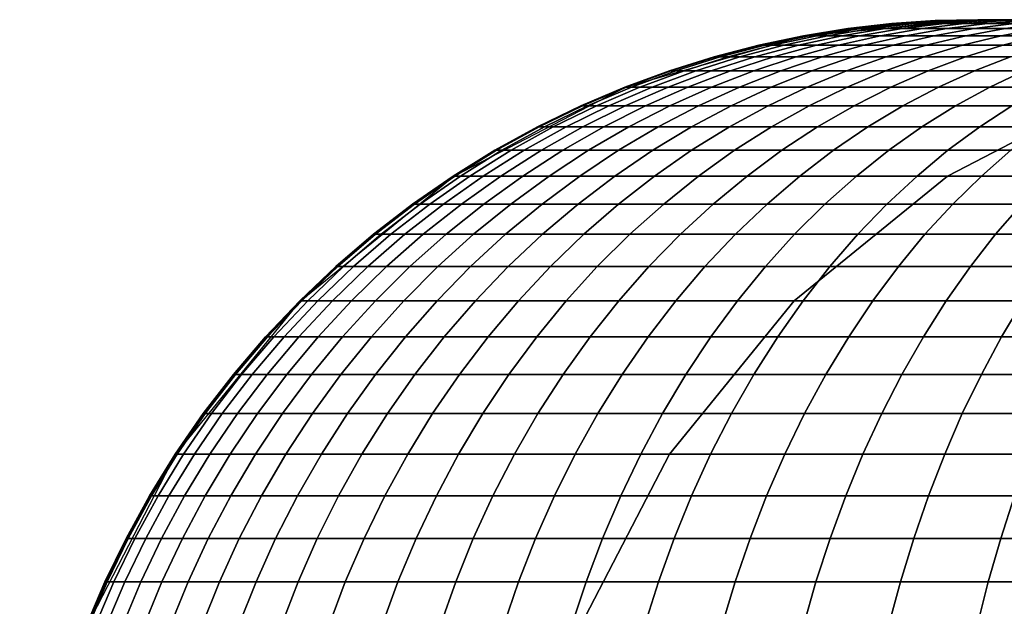
# Model space of a CAD drawing. Units: millimetres. Extents: x -600 to 600, y -470 to 0.
# Drawn here: x -600 to -597, y -2 to 0 of the extents above; entities that cross this region are included whole.
import ezdxf

# ---------------------------------------------------------------- set-up
doc = ezdxf.new("R2010")
doc.units = ezdxf.units.MM
doc.header["$MEASUREMENT"] = 0
doc.layers.add('IGES level 2', color=7, linetype='Continuous', true_color=0x000000)

msp = doc.modelspace()

# ---------------------------------------------------------------- meshes
at = {"layer": 'IGES level 2'}
mesh = msp.add_polyface(dxfattribs=at)
corners = [(-599.8119, -3, -7.1832), (-598.2676, -3, -66.1571), (-596.7233, -3, -125.1309), (-599.7618, -2.4541, -7.1819), (-598.2175, -2.4541, -66.1558), (-596.6733, -2.4541, -125.1296), (-599.6013, -1.8957, -7.1777), (-598.0571, -1.8957, -66.1516), (-596.5128, -1.8957, -125.1254), (-599.3231, -1.3584, -7.1704), (-597.7787, -1.3584, -66.1443), (-596.2345, -1.3584, -125.1181), (-598.9335, -0.8787, -7.1602), (-597.3892, -0.8787, -66.1341), (-595.845, -0.8787, -125.1079), (-598.454, -0.489, -7.1477), (-596.9097, -0.489, -66.1215), (-595.3654, -0.489, -125.0953), (-597.9168, -0.2106, -7.1336), (-596.3726, -0.2106, -66.1074), (-594.8282, -0.2106, -125.0813), (-597.3586, -0.0501, -7.119), (-595.8143, -0.0501, -66.0928), (-594.2701, -0.0501, -125.0666), (-596.8129, 0, -7.1047), (-595.2686, 0, -66.0785), (-593.7244, 0, -125.0524)]
mesh.append_faces([[corners[k] for k in face] for face in [(4, 1, 0, 3), (5, 2, 1, 4), (7, 4, 3, 6), (8, 5, 4, 7), (10, 7, 6, 9), (11, 8, 7, 10), (13, 10, 9, 12), (14, 11, 10, 13), (16, 13, 12, 15), (17, 14, 13, 16), (19, 16, 15, 18), (20, 17, 16, 19), (22, 19, 18, 21), (23, 20, 19, 22), (25, 22, 21, 24), (26, 23, 22, 25)]])
mesh = msp.add_polyface(dxfattribs=at)
corners = [(-597.0796, -0.0121, -6.8097), (-596.9439, -0.003, -6.8157), (-596.9481, -0.003, -7), (-597.0839, -0.0121, -7), (-597.0666, -0.0121, -6.6164), (-596.9313, -0.003, -6.6286), (-597.0444, -0.0121, -6.4206), (-596.9098, -0.003, -6.4391), (-597.0126, -0.0121, -6.2231), (-596.879, -0.003, -6.2478), (-596.9709, -0.0121, -6.0244), (-596.8387, -0.003, -6.0554), (-597.217, -0.0277, -6.8035), (-597.2214, -0.0277, -7), (-597.2036, -0.0277, -6.604), (-597.1806, -0.0277, -6.402), (-597.1478, -0.0277, -6.1981), (-597.1048, -0.0277, -5.993), (-597.0513, -0.0277, -5.7874), (-596.9191, -0.0121, -5.8252), (-596.9871, -0.0277, -5.582), (-596.8568, -0.0121, -5.6263), (-597.2843, -0.0501, -6.1728), (-597.3181, -0.0501, -6.3831), (-597.2399, -0.0501, -5.9612), (-597.1847, -0.0501, -5.7492), (-597.1185, -0.0501, -5.5374), (-597.041, -0.0501, -5.3267), (-596.9119, -0.0277, -5.3778), (-596.9523, -0.0501, -5.118), (-596.8259, -0.0277, -5.1754), (-597.2507, -0.0794, -5.4924), (-597.319, -0.0794, -5.7107), (-597.1708, -0.0794, -5.2753), (-597.0794, -0.0794, -5.0602), (-596.9764, -0.0794, -4.848), (-596.8524, -0.0501, -4.9121), (-597.2068, -0.1158, -5.0022), (-597.301, -0.1158, -5.2238), (-597.1007, -0.1158, -4.7837), (-596.9827, -0.1158, -4.5691), (-596.8619, -0.0794, -4.6396), (-597.2249, -0.1595, -4.7195), (-597.334, -0.1595, -4.9443), (-597.1035, -0.1595, -4.4987), (-596.9702, -0.1595, -4.283), (-596.8532, -0.1158, -4.3595), (-597.2236, -0.2106, -4.4287), (-597.3483, -0.2106, -4.6556), (-597.0865, -0.2106, -4.2069), (-596.9376, -0.2106, -3.9913), (-596.8253, -0.1595, -4.0732), (-596.8129, 0, -7.1047), (-596.9466, -0.003, -7.1082), (-597.0824, -0.0121, -7.1118), (-597.2198, -0.0277, -7.1154)]
mesh.append_faces([[corners[k] for k in face] for face in [(0, 1, 2, 3), (4, 5, 1, 0), (6, 7, 5, 4), (8, 9, 7, 6), (10, 11, 9, 8), (12, 0, 3, 13), (14, 4, 0, 12), (15, 6, 4, 14), (16, 8, 6, 15), (17, 10, 8, 16), (18, 19, 10, 17), (20, 21, 19, 18), (22, 16, 15, 23), (24, 17, 16, 22), (25, 18, 17, 24), (26, 20, 18, 25), (27, 28, 20, 26), (29, 30, 28, 27), (31, 26, 25, 32), (33, 27, 26, 31), (34, 29, 27, 33), (35, 36, 29, 34), (37, 34, 33, 38), (39, 35, 34, 37), (40, 41, 35, 39), (42, 39, 37, 43), (44, 40, 39, 42), (45, 46, 40, 44), (47, 44, 42, 48), (49, 45, 44, 47), (50, 51, 45, 49), (2, 52, 53, 53), (54, 55, 13, 3), (53, 54, 3, 2)]])
mesh = msp.add_polyface(dxfattribs=at)
corners = [(-596.9439, -0.003, -6.8157), (-596.8103, 0, -6.8217), (-596.8143, 0, -7), (-596.9481, -0.003, -7), (-596.9313, -0.003, -6.6286), (-596.7981, 0, -6.6406), (-596.9098, -0.003, -6.4391), (-596.7773, 0, -6.4572), (-596.879, -0.003, -6.2478), (-596.7475, 0, -6.2721), (-596.8387, -0.003, -6.0554), (-596.7085, 0, -6.086), (-596.7885, -0.003, -5.8626), (-596.6599, 0, -5.8994), (-596.7282, -0.003, -5.67), (-596.6016, 0, -5.713), (-596.6578, -0.003, -5.4784), (-596.5334, 0, -5.5276), (-596.9191, -0.0121, -5.8252), (-596.9709, -0.0121, -6.0244), (-596.8568, -0.0121, -5.6263), (-596.7841, -0.0121, -5.4284), (-596.7007, -0.0121, -5.2324), (-596.5771, -0.003, -5.2886), (-596.9119, -0.0277, -5.3778), (-596.9871, -0.0277, -5.582), (-596.8259, -0.0277, -5.1754), (-596.7291, -0.0277, -4.9758), (-596.6069, -0.0121, -5.039), (-596.6213, -0.0277, -4.7799), (-596.5025, -0.0121, -4.8492), (-596.8524, -0.0501, -4.9121), (-596.9523, -0.0501, -5.118), (-596.7412, -0.0501, -4.71), (-596.6192, -0.0501, -4.5124), (-596.503, -0.0277, -4.5884), (-596.8619, -0.0794, -4.6396), (-596.9764, -0.0794, -4.848), (-596.736, -0.0794, -4.436), (-596.5993, -0.0794, -4.2381), (-596.4865, -0.0501, -4.3204), (-596.8532, -0.1158, -4.3595), (-596.9827, -0.1158, -4.5691), (-596.7123, -0.1158, -4.1556), (-596.8253, -0.1595, -4.0732), (-596.9702, -0.1595, -4.283), (-596.6691, -0.1595, -3.8704), (-596.5605, -0.1158, -3.9585), (-596.777, -0.2106, -3.7828), (-596.9376, -0.2106, -3.9913), (-596.6055, -0.2106, -3.5823), (-596.5022, -0.1595, -3.6754), (-596.7078, -0.2692, -3.4901), (-596.884, -0.2692, -3.696), (-596.8087, -0.3351, -3.3991), (-596.9894, -0.3351, -3.6103), (-596.617, -0.3351, -3.1973), (-596.521, -0.2692, -3.2933), (-596.7114, -0.4085, -3.1029), (-596.9078, -0.4085, -3.3098), (-596.8129, 0, -7.1047)]
mesh.append_faces([[corners[k] for k in face] for face in [(0, 1, 2, 3), (4, 5, 1, 0), (6, 7, 5, 4), (8, 9, 7, 6), (10, 11, 9, 8), (12, 13, 11, 10), (14, 15, 13, 12), (16, 17, 15, 14), (18, 12, 10, 19), (20, 14, 12, 18), (21, 16, 14, 20), (22, 23, 16, 21), (24, 21, 20, 25), (26, 22, 21, 24), (27, 28, 22, 26), (29, 30, 28, 27), (31, 27, 26, 32), (33, 29, 27, 31), (34, 35, 29, 33), (36, 33, 31, 37), (38, 34, 33, 36), (39, 40, 34, 38), (41, 38, 36, 42), (43, 39, 38, 41), (44, 43, 41, 45), (46, 47, 43, 44), (48, 46, 44, 49), (50, 51, 46, 48), (52, 50, 48, 53), (54, 52, 53, 55), (56, 57, 52, 54), (58, 56, 54, 59), (60, 3, 2, 2)]])
mesh = msp.add_polyface(dxfattribs=at)
corners = [(-298.4072, 0, -34), (0, 0, -34), (298.4072, 0, -34), (-298.4072, 0, -65), (0, 0, -65), (298.4072, 0, -65), (-298.4072, 0, -96), (0, 0, -96), (298.4072, 0, -96), (593.7244, 0, -125.0524), (596.8129, 0, -7.1047), (596.8143, 0, -7), (596.5334, 0, -5.5276), (595.6427, 0, -4.1716), (594.2867, 0, -3.2808), (592.8143, 0, -3), (395.2095, 0, -3), (197.6048, 0, -3), (0, 0, -3), (-197.6048, 0, -3), (-395.2095, 0, -3), (-592.8143, 0, -3), (-594.2867, 0, -3.2808), (-595.6427, 0, -4.1716), (-596.5334, 0, -5.5276), (-596.8143, 0, -7), (-596.8129, 0, -7.1047), (-593.7244, 0, -125.0524), (-593.5448, 0, -125.8297), (-593.1206, 0, -126.4326), (-592.5068, 0, -126.8409), (-591.725, 0, -127), (-394.4834, 0, -127), (-197.2417, 0, -127), (0, 0, -127), (197.2417, 0, -127), (394.4834, 0, -127), (591.725, 0, -127), (592.5068, 0, -126.8409), (593.1206, 0, -126.4326), (593.5448, 0, -125.8297)]
mesh.append_faces([[corners[k] for k in face] for face in [(4, 1, 0, 3), (5, 2, 1, 4), (7, 4, 3, 6), (8, 5, 4, 7), (24, 20, 21, 21), (19, 20, 0, 0), (19, 1, 18, 18), (21, 22, 23, 23), (20, 26, 0, 0), (24, 25, 20, 20), (20, 25, 26, 26), (23, 24, 21, 21), (0, 26, 3, 3), (0, 1, 19, 19), (16, 12, 15, 15), (14, 15, 13, 13), (15, 12, 13, 13), (2, 16, 17, 17), (10, 16, 2, 2), (16, 11, 12, 12), (11, 16, 10, 10), (10, 2, 5, 5), (1, 2, 17, 17), (1, 17, 18, 18), (32, 6, 27, 27), (27, 6, 3, 3), (6, 33, 7, 7), (28, 31, 27, 27), (26, 27, 3, 3), (31, 29, 30, 30), (32, 33, 6, 6), (31, 32, 27, 27), (31, 28, 29, 29), (34, 7, 33, 33), (9, 5, 8, 8), (39, 40, 37, 37), (40, 9, 37, 37), (36, 9, 8, 8), (10, 5, 9, 9), (35, 36, 8, 8), (38, 39, 37, 37), (37, 9, 36, 36), (35, 8, 7, 7), (7, 34, 35, 35)]])
mesh = msp.add_polyface(dxfattribs=at)
corners = [(-597.3557, -0.0501, -6.7973), (-597.217, -0.0277, -6.8035), (-597.2214, -0.0277, -7), (-597.3602, -0.0501, -7), (-597.3418, -0.0501, -6.5915), (-597.2036, -0.0277, -6.604), (-597.3181, -0.0501, -6.3831), (-597.1806, -0.0277, -6.402), (-597.4952, -0.0794, -6.7911), (-597.4998, -0.0794, -7), (-597.4808, -0.0794, -6.579), (-597.4565, -0.0794, -6.3642), (-597.4216, -0.0794, -6.1474), (-597.2843, -0.0501, -6.1728), (-597.3759, -0.0794, -5.9293), (-597.2399, -0.0501, -5.9612), (-597.319, -0.0794, -5.7107), (-597.1847, -0.0501, -5.7492), (-597.6349, -0.1158, -6.7849), (-597.6398, -0.1158, -7), (-597.6202, -0.1158, -6.5664), (-597.5952, -0.1158, -6.3452), (-597.5592, -0.1158, -6.1219), (-597.5121, -0.1158, -5.8974), (-597.4535, -0.1158, -5.6722), (-597.3832, -0.1158, -5.4474), (-597.2507, -0.0794, -5.4924), (-597.301, -0.1158, -5.2238), (-597.1708, -0.0794, -5.2753), (-597.7746, -0.1595, -6.7786), (-597.7795, -0.1595, -7), (-597.7595, -0.1595, -6.5539), (-597.7336, -0.1595, -6.3262), (-597.6967, -0.1595, -6.0965), (-597.6482, -0.1595, -5.8654), (-597.5879, -0.1595, -5.6338), (-597.5155, -0.1595, -5.4024), (-597.4309, -0.1595, -5.1723), (-597.334, -0.1595, -4.9443), (-597.2068, -0.1158, -5.0022), (-597.4606, -0.2106, -4.8868), (-597.5602, -0.2106, -5.1211), (-597.3483, -0.2106, -4.6556), (-597.2249, -0.1595, -4.7195), (-597.3586, -0.0501, -7.119), (-597.4982, -0.0794, -7.1227), (-597.6381, -0.1158, -7.1263), (-597.7778, -0.1595, -7.13), (-597.2198, -0.0277, -7.1154)]
mesh.append_faces([[corners[k] for k in face] for face in [(0, 1, 2, 3), (4, 5, 1, 0), (6, 7, 5, 4), (8, 0, 3, 9), (10, 4, 0, 8), (11, 6, 4, 10), (12, 13, 6, 11), (14, 15, 13, 12), (16, 17, 15, 14), (18, 8, 9, 19), (20, 10, 8, 18), (21, 11, 10, 20), (22, 12, 11, 21), (23, 14, 12, 22), (24, 16, 14, 23), (25, 26, 16, 24), (27, 28, 26, 25), (29, 18, 19, 30), (31, 20, 18, 29), (32, 21, 20, 31), (33, 22, 21, 32), (34, 23, 22, 33), (35, 24, 23, 34), (36, 25, 24, 35), (37, 27, 25, 36), (38, 39, 27, 37), (40, 38, 37, 41), (42, 43, 38, 40), (44, 45, 9, 3), (46, 47, 30, 19), (48, 44, 3, 3), (19, 45, 46, 46), (19, 9, 45, 45), (3, 2, 48, 48)]])
mesh = msp.add_polyface(dxfattribs=at)
corners = [(-597.9135, -0.2106, -6.7724), (-597.7746, -0.1595, -6.7786), (-597.7795, -0.1595, -7), (-597.9186, -0.2106, -7), (-597.8979, -0.2106, -6.5414), (-597.7595, -0.1595, -6.5539), (-598.0511, -0.2692, -6.7663), (-598.0563, -0.2692, -7), (-598.0351, -0.2692, -6.529), (-598.0078, -0.2692, -6.2887), (-597.8714, -0.2106, -6.3074), (-597.9688, -0.2692, -6.0461), (-597.8334, -0.2106, -6.0712), (-597.9176, -0.2692, -5.8022), (-597.7835, -0.2106, -5.8336), (-598.1868, -0.3351, -6.7603), (-598.1922, -0.3351, -7), (-598.1704, -0.3351, -6.5168), (-598.1425, -0.3351, -6.2702), (-598.1024, -0.3351, -6.0214), (-598.0499, -0.3351, -5.7711), (-597.9846, -0.3351, -5.5202), (-597.8539, -0.2692, -5.5576), (-597.9062, -0.3351, -5.2697), (-597.7776, -0.2692, -5.3134), (-598.3201, -0.4085, -6.7543), (-598.3256, -0.4085, -7), (-598.3033, -0.4085, -6.5048), (-598.2746, -0.4085, -6.2521), (-598.2336, -0.4085, -5.9972), (-598.1797, -0.4085, -5.7406), (-598.1129, -0.4085, -5.4835), (-598.0325, -0.4085, -5.2268), (-597.9386, -0.4085, -4.9713), (-597.8146, -0.3351, -5.0204), (-597.8311, -0.4085, -4.7183), (-597.7097, -0.3351, -4.7735), (-598.2382, -0.489, -5.4477), (-598.3066, -0.489, -5.7109), (-598.1559, -0.489, -5.1848), (-598.0598, -0.489, -4.9233), (-597.9497, -0.489, -4.6643), (-597.8257, -0.489, -4.4088), (-597.7099, -0.4085, -4.4687), (-597.9168, -0.2106, -7.1336), (-598.0545, -0.2692, -7.1372), (-598.1903, -0.3351, -7.1408), (-598.3237, -0.4085, -7.1443), (-597.7778, -0.1595, -7.13), (-598.4559, -0.489, -7)]
mesh.append_faces([[corners[k] for k in face] for face in [(0, 1, 2, 3), (4, 5, 1, 0), (6, 0, 3, 7), (8, 4, 0, 6), (9, 10, 4, 8), (11, 12, 10, 9), (13, 14, 12, 11), (15, 6, 7, 16), (17, 8, 6, 15), (18, 9, 8, 17), (19, 11, 9, 18), (20, 13, 11, 19), (21, 22, 13, 20), (23, 24, 22, 21), (25, 15, 16, 26), (27, 17, 15, 25), (28, 18, 17, 27), (29, 19, 18, 28), (30, 20, 19, 29), (31, 21, 20, 30), (32, 23, 21, 31), (33, 34, 23, 32), (35, 36, 34, 33), (37, 31, 30, 38), (39, 32, 31, 37), (40, 33, 32, 39), (41, 35, 33, 40), (42, 43, 35, 41), (44, 45, 7, 3), (46, 47, 26, 16), (48, 44, 3, 2), (16, 45, 46, 46), (16, 7, 45, 45), (49, 26, 47, 47)]])
mesh = msp.add_polyface(dxfattribs=at)
corners = [(-597.8714, -0.2106, -6.3074), (-597.7336, -0.1595, -6.3262), (-597.7595, -0.1595, -6.5539), (-597.8979, -0.2106, -6.5414), (-597.8334, -0.2106, -6.0712), (-597.6967, -0.1595, -6.0965), (-597.7835, -0.2106, -5.8336), (-597.6482, -0.1595, -5.8654), (-597.7216, -0.2106, -5.5955), (-597.5879, -0.1595, -5.6338), (-597.6472, -0.2106, -5.3577), (-597.5155, -0.1595, -5.4024), (-597.5602, -0.2106, -5.1211), (-597.4309, -0.1595, -5.1723), (-597.8539, -0.2692, -5.5576), (-597.9176, -0.2692, -5.8022), (-597.7776, -0.2692, -5.3134), (-597.6883, -0.2692, -5.0704), (-597.586, -0.2692, -4.8298), (-597.4606, -0.2106, -4.8868), (-597.4707, -0.2692, -4.5924), (-597.3483, -0.2106, -4.6556), (-597.3426, -0.2692, -4.3593), (-597.2236, -0.2106, -4.4287), (-597.2018, -0.2692, -4.1315), (-597.0865, -0.2106, -4.2069), (-597.0488, -0.2692, -3.9101), (-596.9376, -0.2106, -3.9913), (-596.884, -0.2692, -3.696), (-596.777, -0.2106, -3.7828), (-597.8146, -0.3351, -5.0204), (-597.9062, -0.3351, -5.2697), (-597.7097, -0.3351, -4.7735), (-597.5914, -0.3351, -4.53), (-597.46, -0.3351, -4.2908), (-597.3156, -0.3351, -4.0572), (-597.1586, -0.3351, -3.83), (-596.9894, -0.3351, -3.6103), (-597.7099, -0.4085, -4.4687), (-597.8311, -0.4085, -4.7183), (-597.5752, -0.4085, -4.2236), (-597.4272, -0.4085, -3.9842), (-597.2664, -0.4085, -3.7514), (-597.093, -0.4085, -3.5263), (-596.9078, -0.4085, -3.3098), (-596.8087, -0.3351, -3.3991), (-597.6878, -0.489, -4.158), (-597.8257, -0.489, -4.4088), (-597.5363, -0.489, -3.9128), (-597.3716, -0.489, -3.6745), (-597.1942, -0.489, -3.4441), (-597.0046, -0.489, -3.2225), (-596.8931, -0.5766, -2.9212), (-596.8035, -0.489, -3.0108), (-597.0987, -0.5766, -3.1377)]
mesh.append_faces([[corners[k] for k in face] for face in [(0, 1, 2, 3), (4, 5, 1, 0), (6, 7, 5, 4), (8, 9, 7, 6), (10, 11, 9, 8), (12, 13, 11, 10), (14, 8, 6, 15), (16, 10, 8, 14), (17, 12, 10, 16), (18, 19, 12, 17), (20, 21, 19, 18), (22, 23, 21, 20), (24, 25, 23, 22), (26, 27, 25, 24), (28, 29, 27, 26), (30, 17, 16, 31), (32, 18, 17, 30), (33, 20, 18, 32), (34, 22, 20, 33), (35, 24, 22, 34), (36, 26, 24, 35), (37, 28, 26, 36), (38, 33, 32, 39), (40, 34, 33, 38), (41, 35, 34, 40), (42, 36, 35, 41), (43, 37, 36, 42), (44, 45, 37, 43), (46, 40, 38, 47), (48, 41, 40, 46), (49, 42, 41, 48), (50, 43, 42, 49), (51, 44, 43, 50), (52, 53, 51, 54)]])
mesh = msp.add_polyface(dxfattribs=at)
corners = [(-598.4503, -0.489, -6.7485), (-598.3201, -0.4085, -6.7543), (-598.3256, -0.4085, -7), (-598.4559, -0.489, -7), (-598.4331, -0.489, -6.4931), (-598.3033, -0.4085, -6.5048), (-598.4037, -0.489, -6.2345), (-598.2746, -0.4085, -6.2521), (-598.3618, -0.489, -5.9734), (-598.2336, -0.4085, -5.9972), (-598.3066, -0.489, -5.7109), (-598.1797, -0.4085, -5.7406), (-598.36, -0.5766, -5.4128), (-598.2382, -0.489, -5.4477), (-598.4301, -0.5766, -5.6819), (-598.2759, -0.5766, -5.144), (-598.1559, -0.489, -5.1848), (-598.1777, -0.5766, -4.8767), (-598.0598, -0.489, -4.9233), (-598.0651, -0.5766, -4.6119), (-597.9497, -0.489, -4.6643), (-597.9382, -0.5766, -4.3506), (-597.8257, -0.489, -4.4088), (-598.392, -0.6709, -5.1046), (-598.4778, -0.6709, -5.3791), (-598.2916, -0.6709, -4.8316), (-598.1766, -0.6709, -4.5611), (-598.0471, -0.6709, -4.2943), (-597.9031, -0.6709, -4.0324), (-597.7972, -0.5766, -4.0941), (-598.2839, -0.7718, -4.5123), (-598.4011, -0.7718, -4.7882), (-598.1517, -0.7718, -4.2402), (-598.0049, -0.7718, -3.973), (-597.8436, -0.7718, -3.712), (-597.7449, -0.6709, -3.7764), (-598.2518, -0.8787, -4.1885), (-598.3864, -0.8787, -4.4657), (-598.1022, -0.8787, -3.9163), (-597.9378, -0.8787, -3.6504), (-598.3467, -0.9913, -4.1394), (-598.4837, -0.9913, -4.4215), (-598.1945, -0.9913, -3.8625), (-598.0273, -0.9913, -3.5918), (-597.8455, -0.9913, -3.3288), (-597.7591, -0.8787, -3.3918), (-598.2816, -1.1091, -3.8117), (-598.4363, -1.1091, -4.0931), (-598.1117, -1.1091, -3.5367), (-597.9269, -1.1091, -3.2693), (-598.1907, -1.2316, -3.485), (-598.3631, -1.2316, -3.7641), (-598.0032, -1.2316, -3.2137), (-597.8011, -1.2316, -2.9513), (-597.7279, -1.1091, -3.0108), (-598.454, -0.489, -7.1477), (-598.3237, -0.4085, -7.1443)]
mesh.append_faces([[corners[k] for k in face] for face in [(0, 1, 2, 3), (4, 5, 1, 0), (6, 7, 5, 4), (8, 9, 7, 6), (10, 11, 9, 8), (12, 13, 10, 14), (15, 16, 13, 12), (17, 18, 16, 15), (19, 20, 18, 17), (21, 22, 20, 19), (23, 15, 12, 24), (25, 17, 15, 23), (26, 19, 17, 25), (27, 21, 19, 26), (28, 29, 21, 27), (30, 26, 25, 31), (32, 27, 26, 30), (33, 28, 27, 32), (34, 35, 28, 33), (36, 32, 30, 37), (38, 33, 32, 36), (39, 34, 33, 38), (40, 36, 37, 41), (42, 38, 36, 40), (43, 39, 38, 42), (44, 45, 39, 43), (46, 42, 40, 47), (48, 43, 42, 46), (49, 44, 43, 48), (50, 48, 46, 51), (52, 49, 48, 50), (53, 54, 49, 52), (55, 3, 56, 56)]])
mesh = msp.add_polyface(dxfattribs=at)
corners = [(-596.8035, -0.489, -3.0108), (-596.7114, -0.4085, -3.1029), (-596.9078, -0.4085, -3.3098), (-597.0046, -0.489, -3.2225), (-596.5918, -0.489, -2.8097), (-596.5045, -0.4085, -2.9065), (-596.3702, -0.489, -2.6201), (-596.288, -0.4085, -2.7213), (-596.1398, -0.489, -2.4427), (-596.0629, -0.4085, -2.548), (-596.6766, -0.5766, -2.7156), (-596.8931, -0.5766, -2.9212), (-596.4501, -0.5766, -2.5217), (-596.2145, -0.5766, -2.3403), (-596.7587, -0.6709, -2.6246), (-596.9798, -0.6709, -2.8345), (-596.5273, -0.6709, -2.4266), (-596.2867, -0.6709, -2.2413), (-596.0378, -0.6709, -2.0693), (-595.9708, -0.5766, -2.1719), (-596.6016, -0.7718, -2.3351), (-596.8376, -0.7718, -2.537), (-596.3561, -0.7718, -2.1461), (-596.1023, -0.7718, -1.9707), (-596.6725, -0.8787, -2.2477), (-596.913, -0.8787, -2.4534), (-596.4225, -0.8787, -2.0552), (-596.1639, -0.8787, -1.8765), (-596.7399, -0.9913, -2.1647), (-596.9846, -0.9913, -2.374), (-596.4855, -0.9913, -1.9688), (-596.2225, -0.9913, -1.787), (-595.9518, -0.9913, -1.6198), (-595.8979, -0.8787, -1.7121), (-596.545, -1.1091, -1.8874), (-596.8035, -1.1091, -2.0864), (-596.2776, -1.1091, -1.7026), (-596.0026, -1.1091, -1.5327), (-596.6006, -1.2316, -1.8111), (-596.863, -1.2316, -2.0132), (-596.3292, -1.2316, -1.6236), (-596.0502, -1.2316, -1.4512), (-596.6522, -1.3584, -1.7404), (-596.9182, -1.3584, -1.9452), (-596.3772, -1.3584, -1.5503), (-596.0943, -1.3584, -1.3755), (-596.6997, -1.4887, -1.6753), (-596.9689, -1.4887, -1.8826), (-596.4213, -1.4887, -1.4829), (-596.1348, -1.4887, -1.3059)]
mesh.append_faces([[corners[k] for k in face] for face in [(0, 1, 2, 3), (4, 5, 1, 0), (6, 7, 5, 4), (8, 9, 7, 6), (10, 4, 0, 11), (12, 6, 4, 10), (13, 8, 6, 12), (14, 10, 11, 15), (16, 12, 10, 14), (17, 13, 12, 16), (18, 19, 13, 17), (20, 16, 14, 21), (22, 17, 16, 20), (23, 18, 17, 22), (24, 20, 21, 25), (26, 22, 20, 24), (27, 23, 22, 26), (28, 24, 25, 29), (30, 26, 24, 28), (31, 27, 26, 30), (32, 33, 27, 31), (34, 30, 28, 35), (36, 31, 30, 34), (37, 32, 31, 36), (38, 34, 35, 39), (40, 36, 34, 38), (41, 37, 36, 40), (42, 38, 39, 43), (44, 40, 38, 42), (45, 41, 40, 44), (46, 42, 43, 47), (48, 44, 42, 46), (49, 45, 44, 48)]])
mesh = msp.add_polyface(dxfattribs=at)
corners = [(-598.5769, -0.5766, -6.7428), (-598.4503, -0.489, -6.7485), (-598.4559, -0.489, -7), (-598.5826, -0.5766, -7), (-598.5593, -0.5766, -6.4817), (-598.4331, -0.489, -6.4931), (-598.5293, -0.5766, -6.2173), (-598.4037, -0.489, -6.2345), (-598.4863, -0.5766, -5.9504), (-598.3618, -0.489, -5.9734), (-598.4301, -0.5766, -5.6819), (-598.3066, -0.489, -5.7109), (-598.6993, -0.6709, -6.7374), (-598.7052, -0.6709, -7), (-598.6813, -0.6709, -6.4707), (-598.6507, -0.6709, -6.2006), (-598.6069, -0.6709, -5.9281), (-598.5493, -0.6709, -5.6539), (-598.4778, -0.6709, -5.3791), (-598.36, -0.5766, -5.4128), (-598.7675, -0.7718, -6.1846), (-598.7987, -0.7718, -6.4601), (-598.7227, -0.7718, -5.9066), (-598.6641, -0.7718, -5.627), (-598.5911, -0.7718, -5.3467), (-598.5035, -0.7718, -5.0667), (-598.392, -0.6709, -5.1046), (-598.4011, -0.7718, -4.7882), (-598.2916, -0.6709, -4.8316), (-598.6993, -0.8787, -5.3157), (-598.7737, -0.8787, -5.6012), (-598.6101, -0.8787, -5.0305), (-598.5058, -0.8787, -4.7468), (-598.3864, -0.8787, -4.4657), (-598.2839, -0.7718, -4.5123), (-598.7114, -0.9913, -4.9961), (-598.8021, -0.9913, -5.2862), (-598.6052, -0.9913, -4.7074), (-598.4837, -0.9913, -4.4215), (-598.699, -1.1091, -4.6703), (-598.8068, -1.1091, -4.9636), (-598.5755, -1.1091, -4.3797), (-598.4363, -1.1091, -4.0931), (-598.3467, -0.9913, -4.1394), (-598.6614, -1.2316, -4.3407), (-598.7867, -1.2316, -4.6356), (-598.5201, -1.2316, -4.0498), (-598.3631, -1.2316, -3.7641), (-598.2816, -1.1091, -3.8117), (-598.454, -0.489, -7.1477), (-598.5807, -0.5766, -7.151), (-598.7032, -0.6709, -7.1542), (-598.823, -0.7718, -7)]
mesh.append_faces([[corners[k] for k in face] for face in [(0, 1, 2, 3), (4, 5, 1, 0), (6, 7, 5, 4), (8, 9, 7, 6), (10, 11, 9, 8), (12, 0, 3, 13), (14, 4, 0, 12), (15, 6, 4, 14), (16, 8, 6, 15), (17, 10, 8, 16), (18, 19, 10, 17), (20, 15, 14, 21), (22, 16, 15, 20), (23, 17, 16, 22), (24, 18, 17, 23), (25, 26, 18, 24), (27, 28, 26, 25), (29, 24, 23, 30), (31, 25, 24, 29), (32, 27, 25, 31), (33, 34, 27, 32), (35, 31, 29, 36), (37, 32, 31, 35), (38, 33, 32, 37), (39, 37, 35, 40), (41, 38, 37, 39), (42, 43, 38, 41), (44, 41, 39, 45), (46, 42, 41, 44), (47, 48, 42, 46), (49, 50, 3, 2), (51, 13, 50, 50), (51, 52, 13, 13), (13, 3, 50, 50)]])
mesh = msp.add_polyface(dxfattribs=at)
corners = [(-597.7972, -0.5766, -4.0941), (-597.6878, -0.489, -4.158), (-597.8257, -0.489, -4.4088), (-597.9382, -0.5766, -4.3506), (-597.6424, -0.5766, -3.8435), (-597.5363, -0.489, -3.9128), (-597.474, -0.5766, -3.5998), (-597.3716, -0.489, -3.6745), (-597.2926, -0.5766, -3.3642), (-597.1942, -0.489, -3.4441), (-597.0987, -0.5766, -3.1377), (-597.0046, -0.489, -3.2225), (-597.7449, -0.6709, -3.7764), (-597.9031, -0.6709, -4.0324), (-597.573, -0.6709, -3.5276), (-597.3877, -0.6709, -3.287), (-597.1898, -0.6709, -3.0556), (-596.9798, -0.6709, -2.8345), (-596.8931, -0.5766, -2.9212), (-597.6682, -0.7718, -3.4582), (-597.8436, -0.7718, -3.712), (-597.4792, -0.7718, -3.2127), (-597.2772, -0.7718, -2.9767), (-597.0631, -0.7718, -2.7512), (-596.8376, -0.7718, -2.537), (-596.7587, -0.6709, -2.6246), (-597.7591, -0.8787, -3.3918), (-597.9378, -0.8787, -3.6504), (-597.5666, -0.8787, -3.1417), (-597.3609, -0.8787, -2.9013), (-597.1427, -0.8787, -2.6716), (-596.913, -0.8787, -2.4534), (-597.6496, -0.9913, -3.0744), (-597.8455, -0.9913, -3.3288), (-597.4403, -0.9913, -2.8297), (-597.2183, -0.9913, -2.596), (-596.9846, -0.9913, -2.374), (-597.7279, -1.1091, -3.0108), (-597.9269, -1.1091, -3.2693), (-597.5152, -1.1091, -2.7622), (-597.2896, -1.1091, -2.5247), (-597.0521, -1.1091, -2.2991), (-596.8035, -1.1091, -2.0864), (-596.7399, -0.9913, -2.1647), (-597.5853, -1.2316, -2.6991), (-597.8011, -1.2316, -2.9513), (-597.3563, -1.2316, -2.458), (-597.1152, -1.2316, -2.229), (-596.863, -1.2316, -2.0132)]
mesh.append_faces([[corners[k] for k in face] for face in [(0, 1, 2, 3), (4, 5, 1, 0), (6, 7, 5, 4), (8, 9, 7, 6), (10, 11, 9, 8), (12, 4, 0, 13), (14, 6, 4, 12), (15, 8, 6, 14), (16, 10, 8, 15), (17, 18, 10, 16), (19, 14, 12, 20), (21, 15, 14, 19), (22, 16, 15, 21), (23, 17, 16, 22), (24, 25, 17, 23), (26, 19, 20, 27), (28, 21, 19, 26), (29, 22, 21, 28), (30, 23, 22, 29), (31, 24, 23, 30), (32, 28, 26, 33), (34, 29, 28, 32), (35, 30, 29, 34), (36, 31, 30, 35), (37, 32, 33, 38), (39, 34, 32, 37), (40, 35, 34, 39), (41, 36, 35, 40), (42, 43, 36, 41), (44, 39, 37, 45), (46, 40, 39, 44), (47, 41, 40, 46), (48, 42, 41, 47)]])
mesh = msp.add_polyface(dxfattribs=at)
corners = [(-598.817, -0.7718, -6.7321), (-598.6993, -0.6709, -6.7374), (-598.7052, -0.6709, -7), (-598.823, -0.7718, -7), (-598.7987, -0.7718, -6.4601), (-598.6813, -0.6709, -6.4707), (-598.9295, -0.8787, -6.7271), (-598.9356, -0.8787, -7), (-598.9108, -0.8787, -6.45), (-598.879, -0.8787, -6.1694), (-598.7675, -0.7718, -6.1846), (-598.8334, -0.8787, -5.8861), (-598.7227, -0.7718, -5.9066), (-598.7737, -0.8787, -5.6012), (-598.6641, -0.7718, -5.627), (-599.0363, -0.9913, -6.7223), (-599.0425, -0.9913, -7), (-599.0173, -0.9913, -6.4404), (-598.9849, -0.9913, -6.1549), (-598.9385, -0.9913, -5.8667), (-598.8777, -0.9913, -5.5768), (-598.8021, -0.9913, -5.2862), (-598.6993, -0.8787, -5.3157), (-599.1371, -1.1091, -6.7178), (-599.1434, -1.1091, -7), (-599.1177, -1.1091, -6.4313), (-599.0848, -1.1091, -6.1412), (-599.0377, -1.1091, -5.8483), (-598.9759, -1.1091, -5.5538), (-598.899, -1.1091, -5.2585), (-598.8068, -1.1091, -4.9636), (-598.7114, -0.9913, -4.9961), (-599.1305, -1.2316, -5.8312), (-599.1783, -1.2316, -6.1284), (-599.0677, -1.2316, -5.5322), (-598.9897, -1.2316, -5.2325), (-598.8961, -1.2316, -4.9333), (-598.7867, -1.2316, -4.6356), (-598.699, -1.1091, -4.6703), (-598.7032, -0.6709, -7.1542), (-598.821, -0.7718, -7.1573), (-598.9335, -0.8787, -7.1602), (-599.0404, -0.9913, -7.163), (-599.1412, -1.1091, -7.1657), (-599.2355, -1.2316, -7.1681)]
mesh.append_faces([[corners[k] for k in face] for face in [(0, 1, 2, 3), (4, 5, 1, 0), (6, 0, 3, 7), (8, 4, 0, 6), (9, 10, 4, 8), (11, 12, 10, 9), (13, 14, 12, 11), (15, 6, 7, 16), (17, 8, 6, 15), (18, 9, 8, 17), (19, 11, 9, 18), (20, 13, 11, 19), (21, 22, 13, 20), (23, 15, 16, 24), (25, 17, 15, 23), (26, 18, 17, 25), (27, 19, 18, 26), (28, 20, 19, 27), (29, 21, 20, 28), (30, 31, 21, 29), (32, 27, 26, 33), (34, 28, 27, 32), (35, 29, 28, 34), (36, 30, 29, 35), (37, 38, 30, 36), (3, 39, 40, 40), (40, 7, 3, 3), (7, 40, 41, 41), (7, 42, 16, 16), (16, 42, 43, 43), (43, 44, 24, 24), (24, 16, 43, 43), (41, 42, 7, 7)]])
mesh = msp.add_polyface(dxfattribs=at)
corners = [(-599.2313, -1.2316, -6.7136), (-599.1371, -1.1091, -6.7178), (-599.1434, -1.1091, -7), (-599.2377, -1.2316, -7), (-599.2117, -1.2316, -6.4228), (-599.1177, -1.1091, -6.4313), (-599.1783, -1.2316, -6.1284), (-599.0848, -1.1091, -6.1412), (-599.3188, -1.3584, -6.7097), (-599.3253, -1.3584, -7), (-599.299, -1.3584, -6.415), (-599.2651, -1.3584, -6.1165), (-599.2166, -1.3584, -5.8152), (-599.1305, -1.2316, -5.8312), (-599.153, -1.3584, -5.5122), (-599.0677, -1.2316, -5.5322), (-599.3993, -1.4887, -6.7061), (-599.4058, -1.4887, -7), (-599.3792, -1.4887, -6.4077), (-599.3448, -1.4887, -6.1056), (-599.2958, -1.4887, -5.8006), (-599.2314, -1.4887, -5.4938), (-599.1514, -1.4887, -5.1863), (-599.074, -1.3584, -5.2084), (-599.4725, -1.6221, -6.7029), (-599.4791, -1.6221, -7), (-599.4522, -1.6221, -6.4011), (-599.4175, -1.6221, -6.0956), (-599.3679, -1.6221, -5.7872), (-599.3028, -1.6221, -5.477), (-599.2219, -1.6221, -5.1661), (-599.1248, -1.6221, -4.8556), (-599.0553, -1.4887, -4.8792), (-599.4327, -1.758, -5.7752), (-599.4828, -1.758, -6.0867), (-599.3671, -1.758, -5.462), (-599.2853, -1.758, -5.148), (-599.1872, -1.758, -4.8344), (-599.0725, -1.758, -4.5224), (-599.0112, -1.6221, -4.5467), (-599.3231, -1.3584, -7.1704), (-599.2355, -1.2316, -7.1681), (-599.4769, -1.6221, -7.1745), (-599.5428, -1.758, -7.1762), (-599.5451, -1.758, -7), (-599.4036, -1.4887, -7.1725)]
mesh.append_faces([[corners[k] for k in face] for face in [(0, 1, 2, 3), (4, 5, 1, 0), (6, 7, 5, 4), (8, 0, 3, 9), (10, 4, 0, 8), (11, 6, 4, 10), (12, 13, 6, 11), (14, 15, 13, 12), (16, 8, 9, 17), (18, 10, 8, 16), (19, 11, 10, 18), (20, 12, 11, 19), (21, 14, 12, 20), (22, 23, 14, 21), (24, 16, 17, 25), (26, 18, 16, 24), (27, 19, 18, 26), (28, 20, 19, 27), (29, 21, 20, 28), (30, 22, 21, 29), (31, 32, 22, 30), (33, 28, 27, 34), (35, 29, 28, 33), (36, 30, 29, 35), (37, 31, 30, 36), (38, 39, 31, 37), (40, 3, 41, 41), (42, 43, 44, 25), (45, 9, 40, 40), (42, 17, 45, 45), (9, 3, 40, 40), (2, 41, 3, 3), (25, 17, 42, 42), (9, 45, 17, 17)]])
mesh = msp.add_polyface(dxfattribs=at)
corners = [(-599.074, -1.3584, -5.2084), (-598.9897, -1.2316, -5.2325), (-599.0677, -1.2316, -5.5322), (-599.153, -1.3584, -5.5122), (-598.9791, -1.3584, -4.9051), (-598.8961, -1.2316, -4.9333), (-598.8682, -1.3584, -4.6033), (-598.7867, -1.2316, -4.6356), (-598.7411, -1.3584, -4.3044), (-598.6614, -1.2316, -4.3407), (-598.5979, -1.3584, -4.0095), (-598.5201, -1.2316, -4.0498), (-598.4388, -1.3584, -3.72), (-598.3631, -1.2316, -3.7641), (-598.264, -1.3584, -3.4371), (-598.1907, -1.2316, -3.485), (-599.0553, -1.4887, -4.8792), (-599.1514, -1.4887, -5.1863), (-598.9431, -1.4887, -4.5737), (-598.8144, -1.4887, -4.2711), (-598.6694, -1.4887, -3.9725), (-598.5084, -1.4887, -3.6794), (-598.3314, -1.4887, -3.3931), (-598.139, -1.4887, -3.1146), (-598.0739, -1.3584, -3.1621), (-599.0112, -1.6221, -4.5467), (-599.1248, -1.6221, -4.8556), (-598.8812, -1.6221, -4.2407), (-598.7346, -1.6221, -3.9389), (-598.5717, -1.6221, -3.6425), (-598.3928, -1.6221, -3.3529), (-598.1982, -1.6221, -3.0714), (-598.9412, -1.758, -4.2134), (-599.0725, -1.758, -4.5224), (-598.7932, -1.758, -3.9086), (-598.6287, -1.758, -3.6093), (-598.4479, -1.758, -3.3168), (-598.2515, -1.758, -3.0325), (-598.9944, -1.8957, -4.1892), (-599.127, -1.8957, -4.5009), (-598.8452, -1.8957, -3.8817), (-598.6793, -1.8957, -3.5798), (-598.4969, -1.8957, -3.2848), (-598.2988, -1.8957, -2.998), (-598.0853, -1.8957, -2.7207), (-598.0398, -1.758, -2.7576), (-598.5397, -2.0348, -3.2568), (-598.7234, -2.0348, -3.554), (-598.3401, -2.0348, -2.9679), (-598.1249, -2.0348, -2.6885)]
mesh.append_faces([[corners[k] for k in face] for face in [(0, 1, 2, 3), (4, 5, 1, 0), (6, 7, 5, 4), (8, 9, 7, 6), (10, 11, 9, 8), (12, 13, 11, 10), (14, 15, 13, 12), (16, 4, 0, 17), (18, 6, 4, 16), (19, 8, 6, 18), (20, 10, 8, 19), (21, 12, 10, 20), (22, 14, 12, 21), (23, 24, 14, 22), (25, 18, 16, 26), (27, 19, 18, 25), (28, 20, 19, 27), (29, 21, 20, 28), (30, 22, 21, 29), (31, 23, 22, 30), (32, 27, 25, 33), (34, 28, 27, 32), (35, 29, 28, 34), (36, 30, 29, 35), (37, 31, 30, 36), (38, 32, 33, 39), (40, 34, 32, 38), (41, 35, 34, 40), (42, 36, 35, 41), (43, 37, 36, 42), (44, 45, 37, 43), (46, 42, 41, 47), (48, 43, 42, 46), (49, 44, 43, 48)]])
mesh = msp.add_polyface(dxfattribs=at)
corners = [(-598.0739, -1.3584, -3.1621), (-598.0032, -1.2316, -3.2137), (-598.1907, -1.2316, -3.485), (-598.264, -1.3584, -3.4371), (-597.8691, -1.3584, -2.8961), (-597.8011, -1.2316, -2.9513), (-597.6503, -1.3584, -2.6404), (-597.5853, -1.2316, -2.6991), (-597.4183, -1.3584, -2.396), (-597.3563, -1.2316, -2.458), (-597.1739, -1.3584, -2.164), (-597.1152, -1.2316, -2.229), (-596.9182, -1.3584, -1.9452), (-596.863, -1.2316, -2.0132), (-597.9316, -1.4887, -2.8454), (-598.139, -1.4887, -3.1146), (-597.7101, -1.4887, -2.5865), (-597.4752, -1.4887, -2.3391), (-597.2278, -1.4887, -2.1042), (-596.9689, -1.4887, -1.8826), (-597.9886, -1.6221, -2.7992), (-598.1982, -1.6221, -3.0714), (-597.7646, -1.6221, -2.5374), (-597.527, -1.6221, -2.2872), (-597.2769, -1.6221, -2.0497), (-597.0151, -1.6221, -1.8257), (-598.0398, -1.758, -2.7576), (-598.2515, -1.758, -3.0325), (-597.8136, -1.758, -2.4932), (-597.5737, -1.758, -2.2406), (-597.321, -1.758, -2.0007), (-597.0567, -1.758, -1.7745), (-596.7818, -1.758, -1.5628), (-596.7429, -1.6221, -1.6161), (-597.8571, -1.8957, -2.454), (-598.0853, -1.8957, -2.7207), (-597.6151, -1.8957, -2.1992), (-597.3603, -1.8957, -1.9572), (-597.0936, -1.8957, -1.7291), (-596.8163, -1.8957, -1.5155), (-597.895, -2.0348, -2.4198), (-598.1249, -2.0348, -2.6885), (-597.6512, -2.0348, -2.1631), (-597.3945, -2.0348, -1.9193), (-597.1259, -2.0348, -1.6894), (-596.8464, -2.0348, -1.4742), (-597.1534, -2.1745, -1.6554), (-597.4238, -2.1745, -1.8868), (-596.8722, -2.1745, -1.4389)]
mesh.append_faces([[corners[k] for k in face] for face in [(0, 1, 2, 3), (4, 5, 1, 0), (6, 7, 5, 4), (8, 9, 7, 6), (10, 11, 9, 8), (12, 13, 11, 10), (14, 4, 0, 15), (16, 6, 4, 14), (17, 8, 6, 16), (18, 10, 8, 17), (19, 12, 10, 18), (20, 14, 15, 21), (22, 16, 14, 20), (23, 17, 16, 22), (24, 18, 17, 23), (25, 19, 18, 24), (26, 20, 21, 27), (28, 22, 20, 26), (29, 23, 22, 28), (30, 24, 23, 29), (31, 25, 24, 30), (32, 33, 25, 31), (34, 28, 26, 35), (36, 29, 28, 34), (37, 30, 29, 36), (38, 31, 30, 37), (39, 32, 31, 38), (40, 34, 35, 41), (42, 36, 34, 40), (43, 37, 36, 42), (44, 38, 37, 43), (45, 39, 38, 44), (46, 44, 43, 47), (48, 45, 44, 46)]])
mesh = msp.add_polyface(dxfattribs=at)
corners = [(-596.7429, -1.6221, -1.6161), (-596.6997, -1.4887, -1.6753), (-596.9689, -1.4887, -1.8826), (-597.0151, -1.6221, -1.8257), (-596.4614, -1.6221, -1.4215), (-596.4213, -1.4887, -1.4829), (-596.1718, -1.6221, -1.2426), (-596.1348, -1.4887, -1.3059), (-596.4975, -1.758, -1.3663), (-596.7818, -1.758, -1.5628), (-596.205, -1.758, -1.1856), (-595.9057, -1.758, -1.0211), (-595.8754, -1.6221, -1.0797), (-596.5295, -1.8957, -1.3173), (-596.8163, -1.8957, -1.5155), (-596.2345, -1.8957, -1.1351), (-595.9326, -1.8957, -0.9691), (-596.5575, -2.0348, -1.2746), (-596.8464, -2.0348, -1.4742), (-596.2603, -2.0348, -1.0909), (-595.9561, -2.0348, -0.9237), (-596.5814, -2.1745, -1.238), (-596.8722, -2.1745, -1.4389), (-596.2823, -2.1745, -1.0531), (-595.9762, -2.1745, -0.8849), (-596.6013, -2.3145, -1.2075), (-596.8937, -2.3145, -1.4095), (-596.3007, -2.3145, -1.0217), (-595.9929, -2.3145, -0.8525), (-596.6174, -2.4541, -1.183), (-596.9109, -2.4541, -1.3858), (-596.3154, -2.4541, -0.9964), (-596.0063, -2.4541, -0.8265), (-596.6296, -2.5929, -1.1643), (-596.9241, -2.5929, -1.3678), (-596.3267, -2.5929, -0.9771), (-596.0166, -2.5929, -0.8067), (-596.6381, -2.7304, -1.1512), (-596.9333, -2.7304, -1.3552), (-596.3345, -2.7304, -0.9636), (-596.0238, -2.7304, -0.7928), (-596.6431, -2.8663, -1.1435), (-596.9387, -2.8663, -1.3478), (-596.3391, -2.8663, -0.9557), (-596.028, -2.8663, -0.7847), (-596.6448, -3, -1.141), (-596.9404, -3, -1.3454), (-596.3406, -3, -0.9531), (-596.0294, -3, -0.782)]
mesh.append_faces([[corners[k] for k in face] for face in [(0, 1, 2, 3), (4, 5, 1, 0), (6, 7, 5, 4), (8, 4, 0, 9), (10, 6, 4, 8), (11, 12, 6, 10), (13, 8, 9, 14), (15, 10, 8, 13), (16, 11, 10, 15), (17, 13, 14, 18), (19, 15, 13, 17), (20, 16, 15, 19), (21, 17, 18, 22), (23, 19, 17, 21), (24, 20, 19, 23), (25, 21, 22, 26), (27, 23, 21, 25), (28, 24, 23, 27), (29, 25, 26, 30), (31, 27, 25, 29), (32, 28, 27, 31), (33, 29, 30, 34), (35, 31, 29, 33), (36, 32, 31, 35), (37, 33, 34, 38), (39, 35, 33, 37), (40, 36, 35, 39), (41, 37, 38, 42), (43, 39, 37, 41), (44, 40, 39, 43), (45, 41, 42, 46), (47, 43, 41, 45), (48, 44, 43, 47)]])
mesh = msp.add_polyface(dxfattribs=at)
corners = [(-599.5385, -1.758, -6.6999), (-599.4725, -1.6221, -6.7029), (-599.4791, -1.6221, -7), (-599.5451, -1.758, -7), (-599.5179, -1.758, -6.3952), (-599.4522, -1.6221, -6.4011), (-599.4828, -1.758, -6.0867), (-599.4175, -1.6221, -6.0956), (-599.5969, -1.8957, -6.6973), (-599.6036, -1.8957, -7), (-599.5762, -1.8957, -6.3899), (-599.5409, -1.8957, -6.0787), (-599.4903, -1.8957, -5.7646), (-599.4327, -1.758, -5.7752), (-599.424, -1.8957, -5.4486), (-599.3671, -1.758, -5.462), (-599.3416, -1.8957, -5.1319), (-599.2853, -1.758, -5.148), (-599.2426, -1.8957, -4.8155), (-599.1872, -1.758, -4.8344), (-599.127, -1.8957, -4.5009), (-599.0725, -1.758, -4.5224), (-599.6479, -2.0348, -6.695), (-599.6548, -2.0348, -7), (-599.6271, -2.0348, -6.3854), (-599.5915, -2.0348, -6.0718), (-599.5406, -2.0348, -5.7553), (-599.4738, -2.0348, -5.4369), (-599.3907, -2.0348, -5.1178), (-599.291, -2.0348, -4.7991), (-599.1745, -2.0348, -4.4821), (-599.041, -2.0348, -4.168), (-598.9944, -1.8957, -4.1892), (-599.6917, -2.1745, -6.6931), (-599.6985, -2.1745, -7), (-599.6707, -2.1745, -6.3814), (-599.6348, -2.1745, -6.0658), (-599.5836, -2.1745, -5.7473), (-599.5164, -2.1745, -5.4269), (-599.4327, -2.1745, -5.1058), (-599.3324, -2.1745, -4.785), (-599.2151, -2.1745, -4.466), (-599.0808, -2.1745, -4.1499), (-599.6013, -1.8957, -7.1777), (-599.6524, -2.0348, -7.1791), (-599.6961, -2.1745, -7.1802), (-599.5428, -1.758, -7.1762)]
mesh.append_faces([[corners[k] for k in face] for face in [(0, 1, 2, 3), (4, 5, 1, 0), (6, 7, 5, 4), (8, 0, 3, 9), (10, 4, 0, 8), (11, 6, 4, 10), (12, 13, 6, 11), (14, 15, 13, 12), (16, 17, 15, 14), (18, 19, 17, 16), (20, 21, 19, 18), (22, 8, 9, 23), (24, 10, 8, 22), (25, 11, 10, 24), (26, 12, 11, 25), (27, 14, 12, 26), (28, 16, 14, 27), (29, 18, 16, 28), (30, 20, 18, 29), (31, 32, 20, 30), (33, 22, 23, 34), (35, 24, 22, 33), (36, 25, 24, 35), (37, 26, 25, 36), (38, 27, 26, 37), (39, 28, 27, 38), (40, 29, 28, 39), (41, 30, 29, 40), (42, 31, 30, 41), (43, 44, 23, 9), (44, 45, 34, 23), (43, 3, 46, 46), (9, 3, 43, 43)]])

doc.saveas('drawing.dxf')
